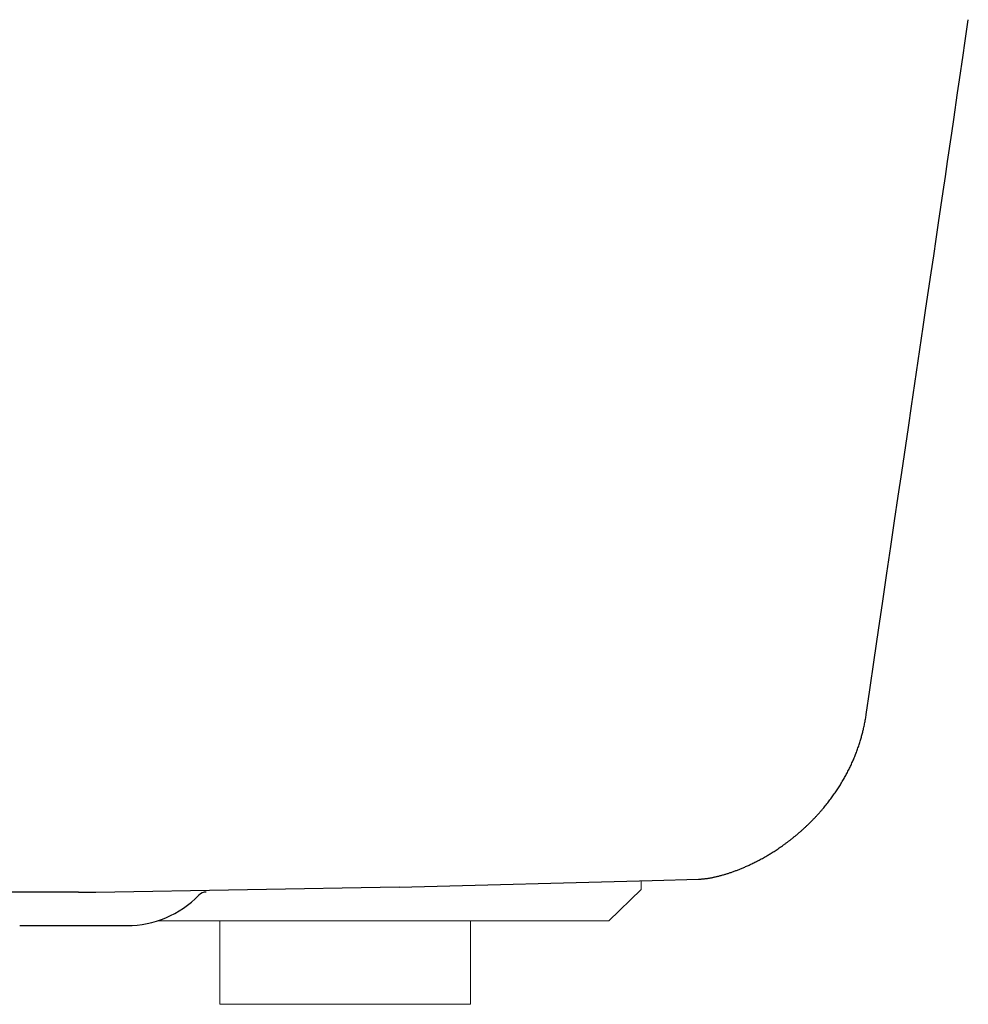
# Model space of a CAD drawing. Units: millimetres. Extents: x 70998 to 76214, y 30062 to 36532.
# Drawn here: x 74783 to 75049, y 32881 to 33156 of the extents above; entities that cross this region are included whole.
import ezdxf

# ---------------------------------------------------------------- set-up
doc = ezdxf.new("R2010")
doc.units = ezdxf.units.MM
doc.layers.get('0').update_dxf_attribs({"lineweight": 13})
doc.layers.add('3 BOLD 0.25mm', color=1, linetype='Continuous', lineweight=25)

msp = doc.modelspace()

# ---------------------------------------------------------------- linework, layer by layer
at = {"color": 7, "linetype": 'Continuous'}
for p, q in [((74957.12474568345, 32915.40627692565), (74957.07213471507, 32912.90638060472)), ((74957.07213471507, 32912.90638060472), (74948.07709418365, 32904.14518695113)), ((74948.07709418365, 32904.14518695113), (74821.93778349213, 32904.1470060084))]:
    msp.add_line(p, q, dxfattribs=at)
at = {"linetype": 'Continuous'}
for p, q in [((74839.39910958617, 32904.14675419831), (74839.39910958617, 32880.82530377165)), ((74909.39910959156, 32904.14574472704), (74909.39910959156, 32880.82530377165))]:
    msp.add_line(p, q, dxfattribs=at)
msp.add_line((74909.39910959156, 32880.82530377165), (74839.39910958617, 32880.82530377165))
at = {"layer": '3 BOLD 0.25mm', "linetype": 'Continuous'}
for p, q in [((75032.65828334077, 33047.99001864129), (75035.92452931196, 33070.17480594588)), ((75020.00476780634, 32961.82836495557), (75021.00753044327, 32968.68225691184)), ((75019.61186683847, 32959.54861637811), (75019.67509132405, 32959.87763903735)), ((75019.67509132405, 32959.87763903735), (75019.7364653952, 32960.20866839828)), ((75019.7364653952, 32960.20866839828), (75019.79542892995, 32960.53868193673)), ((75019.79542892995, 32960.53868193673), (75019.8514319672, 32960.86423810532)), ((75019.8514319672, 32960.86423810532), (75019.90463546845, 32961.18572763253)), ((75019.90463546845, 32961.18572763253), (75019.95558342367, 32961.50607504875)), ((75019.95558342367, 32961.50607504875), (75020.00476780634, 32961.82836495557)), ((75020.02847540323, 32961.98877268657), (75020.0285582588, 32961.98934235761)), ((75019.01736424353, 32956.88603780664), (75019.09076005766, 32957.18169568644)), ((75019.09076005766, 32957.18169568644), (75019.16374596657, 32957.48344491805)), ((75019.27190498365, 32957.94611386809), (75019.34257334667, 32958.25937092492)), ((75019.34257334667, 32958.25937092492), (75019.41201300861, 32958.57646904625)), ((75019.41201300861, 32958.57646904625), (75019.4801975565, 32958.89759865546)), ((75019.4801975565, 32958.89759865546), (75019.54689330822, 32959.22195279464)), ((75019.54689330822, 32959.22195279464), (75019.61186683847, 32959.54861637811)), ((75018.21196135887, 32954.03463624507), (75018.30577120348, 32954.33663040862)), ((75018.30577120348, 32954.33663040862), (75018.39601077406, 32954.63354208339)), ((75018.39601077406, 32954.63354208339), (75018.48361969295, 32954.92818665506)), ((75018.48361969295, 32954.92818665506), (75018.56734622075, 32955.21602268123)), ((75018.56734622075, 32955.21602268123), (75018.64542368565, 32955.49028197506)), ((75018.64542368565, 32955.49028197506), (75018.71940199845, 32955.75566201348)), ((75018.71940199845, 32955.75566201348), (75018.79292981818, 32956.02507026263)), ((75018.79292981818, 32956.02507026263), (75018.86792146268, 32956.30599931755)), ((75018.86792146268, 32956.30599931755), (75018.94313802566, 32956.59442599478)), ((75018.94313802566, 32956.59442599478), (75019.01736424353, 32956.88603780664)), ((75017.24428927765, 32951.23845060073), (75017.35898239283, 32951.54424943013)), ((75017.35898239283, 32951.54424943013), (75017.47153967406, 32951.85024757362)), ((75017.47153967406, 32951.85024757362), (75017.58216899302, 32952.15700139226)), ((75017.58216899302, 32952.15700139226), (75017.69128530945, 32952.46570524542)), ((75017.69128530945, 32952.46570524542), (75017.7992730545, 32952.77756476907)), ((75017.7992730545, 32952.77756476907), (75017.90627169819, 32953.09315898144)), ((75017.90627169819, 32953.09315898144), (75018.01142426861, 32953.410082427)), ((75018.01142426861, 32953.410082427), (75018.11365243663, 32953.72502330098)), ((75018.11365243663, 32953.72502330098), (75018.21196135887, 32954.03463624507)), ((75016.14610491137, 32948.56669640668), (75016.27524082159, 32948.85996602562)), ((75016.27524082159, 32948.85996602562), (75016.40250455053, 32949.1538862658)), ((75016.40250455053, 32949.1538862658), (75016.52777811221, 32949.44817757444)), ((75016.52777811221, 32949.44817757444), (75016.65110379842, 32949.74292740427)), ((75016.65110379842, 32949.74292740427), (75016.77262748283, 32950.03848406493)), ((75016.77262748283, 32950.03848406493), (75016.89248858376, 32950.33520513752)), ((75016.89248858376, 32950.33520513752), (75017.01085540336, 32950.63354810182)), ((75017.01085540336, 32950.63354810182), (75017.12805671927, 32950.93442055087)), ((75017.12805671927, 32950.93442055087), (75017.24428927765, 32951.23845060073)), ((75014.74182445728, 32945.65083965232), (75014.89238585386, 32945.94253322706)), ((75014.89238585386, 32945.94253322706), (75015.04101616301, 32946.2349292893)), ((75015.04101616301, 32946.2349292893), (75015.18752326255, 32946.52763934674)), ((75015.18752326255, 32946.52763934674), (75015.33166922707, 32946.82015699873)), ((75015.33166922707, 32946.82015699873), (75015.47322840441, 32947.11196949642)), ((75015.47322840441, 32947.11196949642), (75015.61207227263, 32947.40273739315)), ((75015.61207227263, 32947.40273739315), (75015.74845785156, 32947.6929274655)), ((75015.74845785156, 32947.6929274655), (75015.88273416474, 32947.98323884854)), ((75015.88273416474, 32947.98323884854), (75016.0152311319, 32948.2743752994)), ((75016.0152311319, 32948.2743752994), (75016.14610491137, 32948.56669640668)), ((75013.29507012467, 32943.04949359775), (75013.46477113251, 32943.3376494859)), ((75013.46477113251, 32943.3376494859), (75013.6321256108, 32943.62589498485)), ((75013.6321256108, 32943.62589498485), (75013.79709360749, 32943.91412806368)), ((75013.79709360749, 32943.91412806368), (75013.95974936418, 32944.20244521644)), ((75013.95974936418, 32944.20244521644), (75014.12020535584, 32944.49101873115)), ((75014.12020535584, 32944.49101873115), (75014.27856983448, 32944.78002399508)), ((75014.27856983448, 32944.78002399508), (75014.43493741698, 32945.06962219664)), ((75014.43493741698, 32945.06962219664), (75014.58934828272, 32945.35988145883)), ((75014.58934828272, 32945.35988145883), (75014.74182445728, 32945.65083965232)), ((75011.47616649762, 32940.18974567243), (75011.66778338703, 32940.47328498348)), ((75011.66778338703, 32940.47328498348), (75011.85734269815, 32940.75756147859)), ((75011.85734269815, 32940.75756147859), (75012.04478446217, 32941.04247551366)), ((75012.04478446217, 32941.04247551366), (75012.23005005578, 32941.32792454908)), ((75012.23005005578, 32941.32792454908), (75012.41308738303, 32941.61381122683)), ((75012.41308738303, 32941.61381122683), (75012.59389009574, 32941.90010625973)), ((75012.59389009574, 32941.90010625973), (75012.77247828268, 32942.18682206927)), ((75012.77247828268, 32942.18682206927), (75012.94887196054, 32942.47397239695)), ((75012.94887196054, 32942.47397239695), (75013.12308309207, 32942.76155886769)), ((75013.12308309207, 32942.76155886769), (75013.29507012467, 32943.04949359775)), ((75009.65759408768, 32937.67052030696), (75009.8683106344, 32937.94780781429)), ((75009.8683106344, 32937.94780781429), (75010.07678489332, 32938.22567766781)), ((75010.07678489332, 32938.22567766781), (75010.28307264353, 32938.50418805797)), ((75010.28307264353, 32938.50418805797), (75010.48719791585, 32938.78335722268)), ((75010.48719791585, 32938.78335722268), (75010.68918275431, 32939.06320218011)), ((75010.68918275431, 32939.06320218011), (75010.88904913087, 32939.34374137006)), ((75010.88904913087, 32939.34374137006), (75011.08682046461, 32939.62499678947)), ((75011.08682046461, 32939.62499678947), (75011.2825184484, 32939.90698974824)), ((75011.2825184484, 32939.90698974824), (75011.47616649762, 32940.18974567243)), ((75008.11257556223, 32935.73860976913), (75008.34126329469, 32936.01399273368)), ((75008.34126329469, 32936.01399273368), (75008.56727015722, 32936.28960602563)), ((75008.56727015722, 32936.28960602563), (75008.79053092506, 32936.56533316012)), ((75008.79053092506, 32936.56533316012), (75009.01110686254, 32936.84121203416)), ((75009.01110686254, 32936.84121203416), (75009.22908326099, 32937.11731432696)), ((75009.22908326099, 32937.11731432696), (75009.44454841307, 32937.39372040331)), ((75009.44454841307, 32937.39372040331), (75009.65759408768, 32937.67052030696)), ((74994.52138600558, 32923.74767987748), (74994.80630458788, 32923.93324326035)), ((74994.80630458788, 32923.93324326035), (74995.09619430627, 32924.12436241066)), ((74995.09619430627, 32924.12436241066), (74995.39008116943, 32924.32052709345)), ((74995.39008116943, 32924.32052709345), (74995.68719218462, 32924.52133619162)), ((74995.68719218462, 32924.52133619162), (74995.98701385912, 32924.72654505182)), ((74995.98701385912, 32924.72654505182), (74996.2891387069, 32924.93596871226)), ((74996.2891387069, 32924.93596871226), (74996.59316718127, 32925.14941662204)), ((74990.11902557076, 32921.15413256245), (74990.3959611092, 32921.30267831581)), ((74990.3959611092, 32921.30267831581), (74990.68112472648, 32921.45763101568)), ((74990.68112472648, 32921.45763101568), (74990.97462225922, 32921.61923534085)), ((74990.97462225922, 32921.61923534085), (74991.27735546048, 32921.78819415951)), ((74991.27735546048, 32921.78819415951), (74991.58985795979, 32921.96503718924)), ((74991.58985795979, 32921.96503718924), (74991.91295190359, 32922.15048871072)), ((74991.91295190359, 32922.15048871072), (74992.24732052643, 32922.34523129823)), ((74992.24732052643, 32922.34523129823), (74992.4765979189, 32922.48043580283)), ((74992.4765979189, 32922.48043580283), (74992.71111205542, 32922.62014225423)), ((74992.71111205542, 32922.62014225423), (74992.95112623014, 32922.76461458416)), ((74992.95112623014, 32922.76461458416), (74993.19690402181, 32922.91412741699)), ((74993.19690402181, 32922.91412741699), (74993.44862891837, 32923.06891702356)), ((74993.44862891837, 32923.06891702356), (74993.70648367406, 32923.2292288949)), ((74993.70648367406, 32923.2292288949), (74993.97091723139, 32923.39548718593)), ((74993.97091723139, 32923.39548718593), (74994.24257960355, 32923.56826347218)), ((74994.24257960355, 32923.56826347218), (74994.52138600558, 32923.74767987748)), ((74983.99235672104, 32918.34290351404), (74984.2248441147, 32918.43320549241)), ((74984.2248441147, 32918.43320549241), (74984.4657785844, 32918.52814805091)), ((74984.4657785844, 32918.52814805091), (74984.6797771137, 32918.61363586562)), ((74984.6797771137, 32918.61363586562), (74984.90144454059, 32918.70333693094)), ((74984.90144454059, 32918.70333693094), (74985.13151436218, 32918.79767494395)), ((74985.13151436218, 32918.79767494395), (74985.37093476117, 32918.89718439681)), ((74985.37093476117, 32918.89718439681), (74985.62174957716, 32919.00289246571)), ((74985.62174957716, 32919.00289246571), (74985.84055764713, 32919.09633365545)), ((74985.84055764713, 32919.09633365545), (74986.06783169175, 32919.19459683231)), ((74986.06783169175, 32919.19459683231), (74986.30450188037, 32919.2982299245)), ((74986.30450188037, 32919.2982299245), (74986.55135907122, 32919.40774598673)), ((74986.55135907122, 32919.40774598673), (74986.80929121951, 32919.52372820332)), ((74986.80929121951, 32919.52372820332), (74987.07949829957, 32919.64693400232)), ((74987.07949829957, 32919.64693400232), (74987.30551349331, 32919.75133079641)), ((74987.30551349331, 32919.75133079641), (74987.54088711516, 32919.86135081981)), ((74987.54088711516, 32919.86135081981), (74987.78610099999, 32919.97738419208)), ((74987.78610099999, 32919.97738419208), (74988.04183038563, 32920.09993322311)), ((74988.04183038563, 32920.09993322311), (74988.30900254546, 32920.22964891483)), ((74988.30900254546, 32920.22964891483), (74988.58832888634, 32920.36710952406)), ((74988.58832888634, 32920.36710952406), (74988.88058971944, 32920.51295939728)), ((74988.88058971944, 32920.51295939728), (74989.10949467123, 32920.6286421225)), ((74989.10949467123, 32920.6286421225), (74989.34772513104, 32920.75039460964)), ((74989.34772513104, 32920.75039460964), (74989.59527772242, 32920.8783824155)), ((74989.59527772242, 32920.8783824155), (74989.85209930713, 32921.01275258131)), ((74989.85209930713, 32921.01275258131), (74990.11902557076, 32921.15413256245)), ((74960.21339478047, 32915.45436446025), (74973.15264230772, 32915.79518785779)), ((74973.15264230772, 32915.79518785779), (74973.29606051161, 32915.80147367196)), ((74973.29606051161, 32915.80147367196), (74973.44135453198, 32915.80885742632)), ((74973.44135453198, 32915.80885742632), (74973.5884753186, 32915.8173567743)), ((74973.5884753186, 32915.8173567743), (74973.7374805837, 32915.82699505825)), ((74973.7374805837, 32915.82699505825), (74973.88872709431, 32915.83781947153)), ((74973.88872709431, 32915.83781947153), (74974.04258081169, 32915.84988762107)), ((74974.04258081169, 32915.84988762107), (74974.19897783246, 32915.8632287936)), ((74974.19897783246, 32915.8632287936), (74974.3576045149, 32915.87784641732)), ((74974.3576045149, 32915.87784641732), (74974.51830556555, 32915.89375141448)), ((74974.51830556555, 32915.89375141448), (74974.6811649045, 32915.91097639929)), ((74974.6811649045, 32915.91097639929), (74974.84626866397, 32915.92955642315)), ((74974.84626866397, 32915.92955642315), (74975.01364226818, 32915.94952122928)), ((74975.01364226818, 32915.94952122928), (74975.18329920637, 32915.97089964747)), ((74975.44212899018, 32916.00568603983), (74975.61762985976, 32916.0307374754)), ((74975.61762985976, 32916.0307374754), (74975.79553303431, 32916.05731730534)), ((74975.79553303431, 32916.05731730534), (74975.97586876713, 32916.08545959091)), ((74975.97586876713, 32916.08545959091), (74976.1586455927, 32916.11519557414)), ((74976.1586455927, 32916.11519557414), (74976.34385692998, 32916.14655403308)), ((74976.34385692998, 32916.14655403308), (74976.53152394146, 32916.17956852123)), ((74976.53152394146, 32916.17956852123), (74976.72175904483, 32916.21429009263)), ((74976.72175904483, 32916.21429009263), (74976.91474057367, 32916.25078539694)), ((74976.91474057367, 32916.25078539694), (74977.1106007369, 32916.28911666405)), ((74977.1106007369, 32916.28911666405), (74977.30932063404, 32916.32931851385)), ((74977.30932063404, 32916.32931851385), (74977.5107777624, 32916.37140316453)), ((74977.5107777624, 32916.37140316453), (74977.71488167076, 32916.41538664277)), ((74977.71488167076, 32916.41538664277), (74977.92162431066, 32916.46130123197)), ((74977.92162431066, 32916.46130123197), (74978.13104306904, 32916.50918968084)), ((74978.13104306904, 32916.50918968084), (74978.34317297279, 32916.55909527082)), ((74978.34317297279, 32916.55909527082), (74978.5580351789, 32916.61105884474)), ((74978.5580351789, 32916.61105884474), (74978.77563116398, 32916.66511718198)), ((74978.77563116398, 32916.66511718198), (74978.99595668113, 32916.72130566522)), ((74978.99595668113, 32916.72130566522), (74979.21900825408, 32916.77966000608)), ((74979.21900825408, 32916.77966000608), (74979.44478296099, 32916.84021627286)), ((74979.44478296099, 32916.84021627286), (74979.67327821268, 32916.90301071177)), ((74979.67327821268, 32916.90301071177), (74979.90449128876, 32916.96807979676)), ((74979.90449128876, 32916.96807979676), (74980.13841886082, 32917.03546002768)), ((74980.13841886082, 32917.03546002768), (74980.37505666715, 32917.10518787943)), ((74980.37505666715, 32917.10518787943), (74980.56940316624, 32917.16361151131)), ((74980.56940316624, 32917.16361151131), (74980.77840577098, 32917.22749205428)), ((74980.77840577098, 32917.22749205428), (74980.98700413489, 32917.2923090441)), ((74980.98700413489, 32917.2923090441), (74981.19556249313, 32917.35817144761)), ((74981.19556249313, 32917.35817144761), (74981.40453703087, 32917.42522503452)), ((74981.40453703087, 32917.42522503452), (74981.61293051702, 32917.49314722526)), ((74981.61293051702, 32917.49314722526), (74981.81745677936, 32917.56083197667)), ((74981.81745677936, 32917.56083197667), (74982.02356345342, 32917.63006363941)), ((74982.02356345342, 32917.63006363941), (74982.23184744004, 32917.70106941529)), ((74982.23184744004, 32917.70106941529), (74982.44821546142, 32917.77593959847)), ((74982.44821546142, 32917.77593959847), (74982.67067480735, 32917.85409339193)), ((74982.67067480735, 32917.85409339193), (74982.89754328976, 32917.93502195739)), ((74982.89754328976, 32917.93502195739), (74983.12961760316, 32918.01908620389)), ((74983.12961760316, 32918.01908620389), (74983.33683001543, 32918.09523586083)), ((74983.33683001543, 32918.09523586083), (74983.54915610906, 32918.17433110534)), ((74983.54915610906, 32918.17433110534), (74983.76740319587, 32918.25675557845)), ((74983.76740319587, 32918.25675557845), (74983.99235672104, 32918.34290351404)), ((74889.44289182086, 32913.60117360202), (74804.71812710672, 32912.06804509581)), ((74889.44289182086, 32913.60117360202), (74960.21339478047, 32915.45436446025)), ((74783.43669949005, 32902.82530376455), (74813.43669951137, 32902.82530376459))]:
    msp.add_line(p, q, dxfattribs=at)
for points in [[(75047.08093956206, 33146.11545106713), (75047.57330387924, 33149.47959432602), (75048.52605153155, 33155.99387088315)], [(75045.53596027847, 33135.56864470327), (75046.06261264253, 33139.16229682499), (75047.08093956206, 33146.11545106713)], [(75043.8816216765, 33124.28952933932), (75044.44584889617, 33128.13485758975), (75045.53596027847, 33135.56864470327)], [(75041.48698849324, 33107.98469875371), (75042.10720981006, 33112.20559041332), (75042.71275063511, 33116.32794541484), (75043.8816216765, 33124.28952933932)], [(75038.14581674244, 33085.26616214858), (75038.84813078027, 33090.03931310484), (75039.53266834933, 33094.69267552849), (75040.20029045735, 33099.23216843037), (75041.48698849324, 33107.98469875371)], [(75035.92452931311, 33070.17480594609), (75036.6848203754, 33075.33948870785), (75038.14581674244, 33085.26616214858)], [(75029.92914493475, 33029.448562303), (75031.77820590418, 33042.01186498944), (75032.65828334074, 33047.99001864148)], [(75021.0075304443, 32968.68225691179), (75022.24566004705, 32977.13782912949), (75023.45519595686, 32985.38939261101), (75024.64027669746, 32993.46671729991), (75025.78867706563, 33001.2878999304), (75026.88760227617, 33008.76721659433), (75027.94301311951, 33015.94648460848), (75028.9551970223, 33022.82867666092), (75029.92914493475, 33029.448562303)], [(75019.16374596674, 32957.48344491832), (75019.20003837626, 32957.63654768504), (75019.27190498356, 32957.94611386806)], [(74996.59316718113, 32925.14941662215), (74996.74577348027, 32925.25758925257), (74996.89871003013, 32925.36669434318), (74997.0519302478, 32925.47670728052), (74997.20538647939, 32925.5876019787), (74997.3590339506, 32925.69935369855), (74997.51282668393, 32925.81193612506), (74997.66672137287, 32925.92532413769), (74997.82067377027, 32926.03949129572), (74997.97464135569, 32926.15441164039), (74998.12858067174, 32926.27005786532), (74998.28245097678, 32926.38640396241), (74998.43620677758, 32926.50341952722), (74998.58981993143, 32926.62108685626), (74998.74325505737, 32926.7393819456), (74998.89648955036, 32926.85829031877), (74999.04949777853, 32926.97779467692), (74999.20225426648, 32927.09787736824), (74999.35473333765, 32927.21852018023), (74999.50691075902, 32927.3397055868), (74999.65876231994, 32927.46141563021), (74999.81026341487, 32927.58363161646), (74999.96138963196, 32927.70633457126), (75000.11211726908, 32927.829505572), (75000.26242240425, 32927.95312518757), (75000.41228209902, 32928.07717421595), (75000.56167049613, 32928.20163063416), (75000.7105733743, 32928.32648171801), (75000.85896934476, 32928.45170836653), (75001.00685484987, 32928.57730621043), (75001.15422153566, 32928.70326679144), (75001.30106289778, 32928.82958304873), (75001.44737215433, 32928.956247616), (75001.59314217139, 32929.08325262032), (75001.73836659547, 32929.21059076991), (75001.88303648587, 32929.33825244), (75002.0271441238, 32929.46622876581), (75002.17068038601, 32929.59450963642), (75002.31363757979, 32929.7230859356), (75002.45600445475, 32929.85194516452), (75002.59776985366, 32929.9810747005), (75002.73892639112, 32930.11046517072), (75002.87946075667, 32930.24010143652), (75003.01938039158, 32930.36998753706), (75003.15868613031, 32930.50012136381), (75003.29738460947, 32930.63050642181), (75003.43548103143, 32930.76114492109), (75003.57298055384, 32930.89203922348), (75003.70988947432, 32931.02319291085), (75003.84620934445, 32931.15460511986), (75003.98194790911, 32931.28628105614), (75004.11709280033, 32931.41820639549), (75004.25163802225, 32931.5503729078), (75004.3855726542, 32931.6827672584), (75004.5188871203, 32931.81537717851), (75004.65157212038, 32931.94819047665), (75004.78361709509, 32932.08119338555), (75004.91501685884, 32932.21437742226), (75005.04575982783, 32932.34772737129), (75005.1758552501, 32932.48124912605), (75005.30530578922, 32932.61494210213), (75005.4341193242, 32932.74881104976), (75005.56230240595, 32932.88285962576), (75005.68986146059, 32933.01709151398), (75005.81680377666, 32933.15151143856), (75005.94313316699, 32933.28612059206), (75006.06885694433, 32933.42092410698), (75006.19397172984, 32933.55591560751), (75006.31847727206, 32933.69109212179), (75006.44237176608, 32933.82644892521), (75006.56565394346, 32933.96198185198), (75006.68832222838, 32934.09768635537), (75006.81037461106, 32934.23355728006), (75006.9318115795, 32934.36959231403), (75007.05263211485, 32934.50578734269), (75007.17283916567, 32934.64214282287), (75007.292434684, 32934.77865806958), (75007.4114208566, 32934.91533275172), (75007.52980014775, 32935.05216686977), (75007.64757380169, 32935.18915910264), (75007.76474768389, 32935.32631356539), (75007.8813105179, 32935.46361425603), (75008.1125755636, 32935.73860976929)], [(74975.18329920713, 32915.97089964747), (74975.26899225358, 32915.98212855579), (74975.44212899078, 32916.00568603994)]]:
    msp.add_lwpolyline(points, dxfattribs=at)
for centre, radius, start, end in [((74813.43669951131, 32930.82530377164), 28.00000000700927, 270, 315.7434184999622), ((74835.63958164834, 32909.19125598047), 2.999999994400993, 91.52042463854157, 135.7434366068611)]:
    msp.add_arc(centre, radius, start, end, dxfattribs=at)
for points, start_tangent, end_tangent in [([(74783.43669949006, 32912.19022796061), (74783.10895742197, 32912.19020029986), (74782.78121583816, 32912.19011736931), (74782.45349355694, 32912.18997911727), (74782.12580937799, 32912.18978559449), (74781.79818191472, 32912.18953677583), (74781.47062600311, 32912.18923271252), (74781.14315246511, 32912.18887337893), (74780.81577310804, 32912.18845879976), (74780.48850246612, 32912.18798897592), (74780.16135523934, 32912.1874639838), (74779.83434499893, 32912.18688377123), (74779.50748492125, 32912.18624844113), (74779.18078857008, 32912.18555794228), (74778.85426971596, 32912.18481235057), (74778.52794207353, 32912.18401169209), (74778.20181915443, 32912.18315599104), (74777.8759145746, 32912.18224529959), (74777.55024189595, 32912.18127964241), (74777.22481475864, 32912.18025904465), (74776.89964670222, 32912.17918358361), (74776.57475126255, 32912.1780532835), (74776.25014203135, 32912.17686819555), (74775.92583254632, 32912.17562834537), (74775.601836293, 32912.17433383446), (74775.27816680912, 32912.17298468798), (74774.95483758766, 32912.17158095715), (74774.63186208438, 32912.17012271788), (74774.30925381277, 32912.16861002045), (74773.98702618759, 32912.16704294262), (74773.66519264411, 32912.1654215333), (74773.34376663994, 32912.16374584418), (74773.0227615172, 32912.16201600283), (74772.7021907093, 32912.16023200834), (74772.38206757512, 32912.15839401344), (74772.06240539905, 32912.15650201859), (74771.74321759399, 32912.15455617513), (74771.42451739218, 32912.15255650915), (74771.10631813202, 32912.15050312262), (74770.78863304015, 32912.14839611659), (74770.47147538234, 32912.14623556696), (74770.15485836286, 32912.14402155103), (74769.83879516367, 32912.14175416892), (74769.5232989965, 32912.13943354869), (74769.2083829632, 32912.13705974063), (74768.89406022523, 32912.13463287232), (74768.58034385834, 32912.13215304529), (74768.26724694762, 32912.12962033497), (74767.95478252415, 32912.12703489456), (74767.64296364132, 32912.1243967995), (74767.33180322777, 32912.12170615224), (74767.0213143127, 32912.11896310458), (74766.7115097763, 32912.11616773289), (74766.4024025714, 32912.11332016429), (74766.09400555026, 32912.11042055106), (74765.7863315409, 32912.10746896956), (74765.47939339187, 32912.10446554646), (74765.17320386227, 32912.10141045963), (74764.86777571868, 32912.09830376031), (74764.56312169228, 32912.09514565151), (74764.2592544565, 32912.09193620868), (74763.95618663449, 32912.08867561109), (74763.65393082704, 32912.08536395933), (74763.35249967966, 32912.08200140521), (74763.05190584157, 32912.07858810285), (74762.75216181483, 32912.07512420313), (74762.4532796843, 32912.0716098085), (74762.15527184773, 32912.06804509591)], (-1, 0), (-0.999927238316223, -0.01206308722059978)), ([(74804.71812710818, 32912.06804509591), (74804.42011927161, 32912.0716098085), (74804.12123714108, 32912.07512420313), (74803.82149311248, 32912.07858810285), (74803.52089930233, 32912.08200140521), (74803.21946812887, 32912.08536395933), (74802.91721231956, 32912.08867561109), (74802.61414449755, 32912.09193620868), (74802.31027728785, 32912.09514565151), (74802.00562323723, 32912.09830376031), (74801.70019509364, 32912.10141045963), (74801.39400556032, 32912.10446554646), (74801.087067415, 32912.10746896956), (74800.77939343173, 32912.11042055106), (74800.47099638451, 32912.11332016429), (74800.16188917961, 32912.11616773289), (74799.85208464321, 32912.11896310458), (74799.54159572814, 32912.12170615224), (74799.23043534067, 32912.1243967995), (74798.9186164299, 32912.12703489456), (74798.60615200642, 32912.12962033497), (74798.29305509571, 32912.13215304529), (74797.97933873069, 32912.13463287232), (74797.66501599271, 32912.13705974063), (74797.35009998549, 32912.13943354869), (74797.03460379038, 32912.14175416892), (74796.71854061913, 32912.14402155103), (74796.40192359779, 32912.14623556696), (74796.0847659139, 32912.14839611659), (74795.76708082389, 32912.15050312262), (74795.44888156373, 32912.15255650915), (74795.13018138614, 32912.15455617513), (74794.81099355686, 32912.15650201859), (74794.49133140687, 32912.15839401344), (74794.17120824661, 32912.16023200834), (74793.8506374387, 32912.16201600283), (74793.52963231597, 32912.16374584418), (74793.2082063118, 32912.1654215333), (74792.88637276832, 32912.16704294262), (74792.56414516736, 32912.16861002045), (74792.24153687153, 32912.17012271788), (74791.91856139433, 32912.17158095715), (74791.59523216914, 32912.17298468798), (74791.2715626629, 32912.17433383446), (74790.94756643381, 32912.17562834537), (74790.6232569227, 32912.17686819555), (74790.2986476915, 32912.1780532835), (74789.9737522779, 32912.17918358361), (74789.64858422335, 32912.18025904465), (74789.32315705996, 32912.18127964241), (74788.99748438131, 32912.18224529959), (74788.67157980148, 32912.18315599104), (74788.3454569066, 32912.18401169209), (74788.01912923995, 32912.18481235057), (74787.69261038583, 32912.18555794228), (74787.36591403466, 32912.18624844113), (74787.03905395698, 32912.18688377123), (74786.71204371285, 32912.1874639838), (74786.38489651587, 32912.18798897592), (74786.05762587208, 32912.18845879976), (74785.7302464908, 32912.18887337893), (74785.4027729528, 32912.18923271252), (74785.07521704119, 32912.18953677583), (74784.74758957792, 32912.18978559449), (74784.41990539897, 32912.18997911727), (74784.09218311775, 32912.19011736931), (74783.76444153395, 32912.19020029986), (74783.43669949006, 32912.19022796061)], (-0.999927238316223, 0.01206308722059978), (-1, 0))]:
    msp.add_spline(points, degree=3, dxfattribs=dict(at, start_tangent=start_tangent, end_tangent=end_tangent))

doc.saveas('drawing.dxf')
